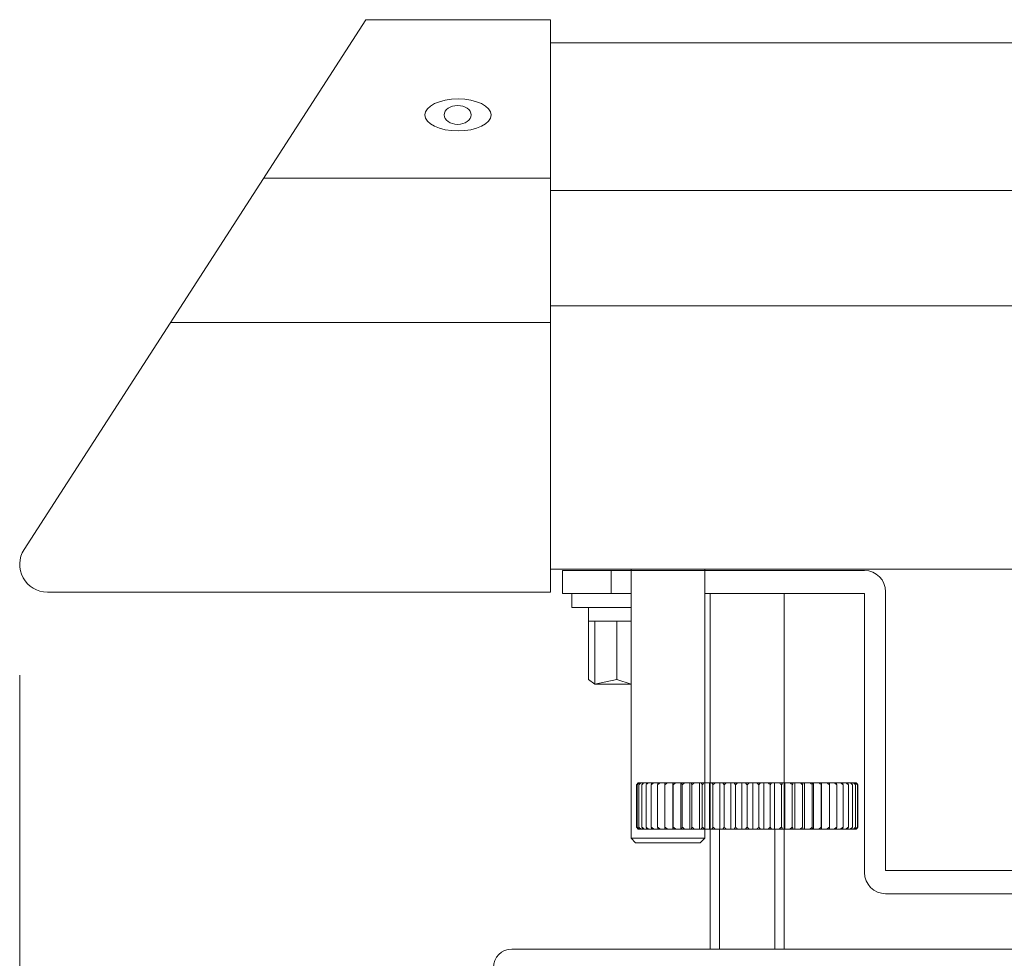
# Model space of a CAD drawing. Units: millimetres. Extents: x 48 to 806, y 539 to 1033.
# Drawn here: x 90 to 143, y 720 to 771 of the extents above; entities that cross this region are included whole.
import ezdxf
from ezdxf.lldxf.tags import DXFTag

# ---------------------------------------------------------------- set-up
doc = ezdxf.new("R2010")
doc.units = ezdxf.units.MM
for name, color, linetype, true_color in [('0SM', 7, 'Continuous', 0xffffff), ('DEFAULT', 7, 'Continuous', 0xffffff), ('OSM', 7, 'Continuous', 0xffffff), ('OSM-HIDDEN', 7, 'Continuous', 0xffffff), ('OSM-SCALE', 7, 'Continuous', 0xffffff)]:
    doc.layers.add(name, color=color, linetype=linetype, true_color=true_color)
tags = doc.linetypes.add('PHANTOM', pattern=[50.5, 18, -6.5, 6.5, -6.5, 6.5, -6.5]).pattern_tags.tags
tags[14:15] = [DXFTag(74, 4), DXFTag(75, 0), DXFTag(340, '0'), DXFTag(46, 0.0), DXFTag(50, 0.0), DXFTag(44, 0.0), DXFTag(45, 0.0)]
tags[12:13] = [DXFTag(74, 4), DXFTag(75, 0), DXFTag(340, '0'), DXFTag(46, 0.0), DXFTag(50, 0.0), DXFTag(44, 0.0), DXFTag(45, 0.0)]
tags[10:11] = [DXFTag(74, 4), DXFTag(75, 0), DXFTag(340, '0'), DXFTag(46, 0.0), DXFTag(50, 0.0), DXFTag(44, 0.0), DXFTag(45, 0.0)]
tags[8:9] = [DXFTag(74, 4), DXFTag(75, 0), DXFTag(340, '0'), DXFTag(46, 0.0), DXFTag(50, 0.0), DXFTag(44, 0.0), DXFTag(45, 0.0)]
tags[6:7] = [DXFTag(74, 4), DXFTag(75, 0), DXFTag(340, '0'), DXFTag(46, 0.0), DXFTag(50, 0.0), DXFTag(44, 0.0), DXFTag(45, 0.0)]
tags[4:5] = [DXFTag(74, 4), DXFTag(75, 0), DXFTag(340, '0'), DXFTag(46, 0.0), DXFTag(50, 0.0), DXFTag(44, 0.0), DXFTag(45, 0.0)]

# ---------------------------------------------------------------- blocks, each defined once
blk = doc.blocks.new('GDIMGGROUP2')
at = {"layer": 'DEFAULT', "color": 7, "linetype": 'Continuous', "lineweight": 18}
blk.add_line((89.532, 735.049), (89.532, 538.55), dxfattribs=at)
blk = doc.blocks.new('WX4240N_壁掛け')
at = {"layer": '0SM', "color": 7, "linetype": 'Continuous', "lineweight": 18}
for p, q in [((119.444, 739.472), (119.444, 738.722)), ((119.444, 739.472), (119.444, 738.722)), ((119.444, 738.722), (122.65, 738.722)), ((119.444, 738.722), (122.65, 738.722)), ((120.349, 738.722), (120.349, 737.972)), ((120.349, 738.722), (120.349, 737.972)), ((120.349, 737.972), (122.65, 737.972)), ((120.349, 737.972), (120.349, 734.822)), ((120.349, 737.972), (122.65, 737.972)), ((120.349, 737.972), (120.349, 734.822)), ((120.694, 737.972), (120.694, 734.572)), ((120.694, 737.972), (120.694, 734.572)), ((121.886, 737.972), (121.886, 734.822)), ((121.886, 737.972), (121.886, 734.822)), ((120.349, 734.822), (120.694, 734.572)), ((120.349, 734.822), (120.694, 734.572)), ((121.886, 734.822), (120.694, 734.572)), ((121.886, 734.822), (120.694, 734.572)), ((120.694, 734.572), (122.65, 734.572)), ((120.694, 734.572), (122.65, 734.572)), ((122.65, 734.572), (121.886, 734.822)), ((122.65, 734.572), (121.886, 734.822))]:
    blk.add_line(p, q, dxfattribs=at)
at = {"layer": 'DEFAULT', "color": 7, "linetype": 'Continuous', "lineweight": 18}
for p, q in [((123.044, 729.222), (122.944, 729.122)), ((123.044, 729.222), (122.944, 729.122)), ((123.044, 729.222), (123.045, 729.222)), ((123.044, 729.222), (123.045, 729.222)), ((123.067, 729.222), (123.045, 729.222)), ((123.067, 729.222), (123.045, 729.222)), ((123.154, 729.222), (123.088, 729.222)), ((123.154, 729.222), (123.088, 729.222)), ((123.304, 729.222), (123.194, 729.222)), ((123.304, 729.222), (123.194, 729.222)), ((123.516, 729.222), (123.364, 729.222)), ((123.516, 729.222), (123.364, 729.222)), ((123.787, 729.222), (123.595, 729.222)), ((123.787, 729.222), (123.595, 729.222)), ((124.114, 729.222), (123.884, 729.222)), ((124.114, 729.222), (123.884, 729.222)), ((124.495, 729.222), (124.229, 729.222)), ((124.495, 729.222), (124.229, 729.222)), ((124.914, 729.222), (124.626, 729.222)), ((124.914, 729.222), (124.626, 729.222)), ((124.924, 729.222), (124.914, 729.222)), ((124.914, 726.722), (124.914, 729.222)), ((124.924, 729.222), (124.914, 729.222)), ((124.914, 726.722), (124.914, 729.222)), ((125.357, 729.222), (125.07, 729.222)), ((125.357, 729.222), (125.07, 729.222)), ((125.398, 729.222), (125.357, 729.222)), ((125.357, 726.722), (125.357, 729.222)), ((125.398, 729.222), (125.357, 729.222)), ((125.357, 726.722), (125.357, 729.222)), ((125.84, 729.222), (125.556, 729.222)), ((125.84, 729.222), (125.556, 729.222)), ((125.91, 729.222), (125.84, 729.222)), ((125.84, 726.722), (125.84, 729.222)), ((125.91, 729.222), (125.84, 729.222)), ((125.84, 726.722), (125.84, 729.222)), ((126.357, 729.222), (126.079, 729.222)), ((126.357, 729.222), (126.079, 729.222)), ((126.456, 729.222), (126.357, 729.222)), ((126.357, 726.722), (126.357, 729.222)), ((126.456, 729.222), (126.357, 729.222)), ((126.357, 726.722), (126.357, 729.222)), ((126.902, 729.222), (126.634, 729.222)), ((126.902, 729.222), (126.634, 729.222)), ((127.029, 729.222), (126.902, 729.222)), ((126.902, 726.722), (126.902, 729.222)), ((127.029, 729.222), (126.902, 729.222)), ((126.902, 726.722), (126.902, 729.222)), ((127.469, 729.222), (127.214, 729.222)), ((127.469, 729.222), (127.214, 729.222)), ((127.622, 729.222), (127.469, 729.222)), ((127.469, 726.722), (127.469, 729.222)), ((127.622, 729.222), (127.469, 729.222)), ((127.469, 726.722), (127.469, 729.222)), ((128.053, 729.222), (127.813, 729.222)), ((128.053, 729.222), (127.813, 729.222)), ((128.231, 729.222), (128.053, 729.222)), ((128.053, 726.722), (128.053, 729.222)), ((128.231, 729.222), (128.053, 729.222)), ((128.053, 726.722), (128.053, 729.222)), ((128.646, 729.222), (128.425, 729.222)), ((128.646, 729.222), (128.425, 729.222)), ((128.847, 729.222), (128.646, 729.222)), ((128.646, 726.722), (128.646, 729.222)), ((128.847, 729.222), (128.646, 729.222)), ((128.646, 726.722), (128.646, 729.222)), ((129.243, 729.222), (129.042, 729.222)), ((129.243, 729.222), (129.042, 729.222)), ((129.464, 729.222), (129.243, 729.222)), ((129.243, 729.222), (129.243, 726.722)), ((129.464, 729.222), (129.243, 729.222)), ((129.243, 729.222), (129.243, 726.722)), ((129.836, 729.222), (129.658, 729.222)), ((129.836, 729.222), (129.658, 729.222)), ((130.075, 729.222), (129.836, 729.222)), ((129.836, 729.222), (129.836, 726.722)), ((130.075, 729.222), (129.836, 729.222)), ((129.836, 729.222), (129.836, 726.722)), ((130.42, 729.222), (130.266, 729.222)), ((130.42, 729.222), (130.266, 729.222)), ((130.674, 729.222), (130.42, 729.222)), ((130.42, 729.222), (130.42, 726.722)), ((130.674, 729.222), (130.42, 729.222)), ((130.42, 729.222), (130.42, 726.722)), ((130.987, 729.222), (130.86, 729.222)), ((130.987, 729.222), (130.86, 729.222)), ((131.255, 729.222), (130.987, 729.222)), ((130.987, 729.222), (130.987, 726.722)), ((131.255, 729.222), (130.987, 729.222)), ((130.987, 729.222), (130.987, 726.722)), ((131.532, 729.222), (131.433, 729.222)), ((131.532, 729.222), (131.433, 729.222)), ((131.809, 729.222), (131.532, 729.222)), ((131.532, 729.222), (131.532, 726.722)), ((131.809, 729.222), (131.532, 729.222)), ((131.532, 729.222), (131.532, 726.722)), ((132.049, 729.222), (131.979, 729.222)), ((132.049, 729.222), (131.979, 729.222)), ((132.333, 729.222), (132.049, 729.222)), ((132.049, 729.222), (132.049, 726.722)), ((132.333, 729.222), (132.049, 729.222)), ((132.049, 729.222), (132.049, 726.722)), ((132.532, 729.222), (132.491, 729.222)), ((132.532, 729.222), (132.491, 729.222)), ((132.819, 729.222), (132.532, 729.222)), ((132.532, 729.222), (132.532, 726.722)), ((132.819, 729.222), (132.532, 729.222)), ((132.532, 729.222), (132.532, 726.722)), ((132.975, 729.222), (132.964, 729.222)), ((132.975, 729.222), (132.964, 729.222)), ((133.263, 729.222), (132.975, 729.222)), ((132.975, 729.222), (132.975, 726.722)), ((133.263, 729.222), (132.975, 729.222)), ((132.975, 729.222), (132.975, 726.722)), ((133.66, 729.222), (133.395, 729.222)), ((133.66, 729.222), (133.395, 729.222)), ((134.004, 729.222), (133.776, 729.222)), ((134.004, 729.222), (133.776, 729.222)), ((134.294, 729.222), (134.104, 729.222)), ((134.294, 729.222), (134.104, 729.222)), ((134.525, 729.222), (134.375, 729.222)), ((134.525, 729.222), (134.375, 729.222)), ((134.694, 729.222), (134.587, 729.222)), ((134.694, 729.222), (134.587, 729.222)), ((134.801, 729.222), (134.737, 729.222)), ((134.801, 729.222), (134.737, 729.222)), ((134.844, 729.222), (134.823, 729.222)), ((134.844, 729.222), (134.823, 729.222)), ((134.944, 729.122), (134.844, 729.222)), ((134.844, 729.222), (134.844, 729.222)), ((134.944, 729.122), (134.844, 729.222)), ((134.844, 729.222), (134.844, 729.222)), ((122.944, 726.822), (122.944, 729.122)), ((122.944, 726.822), (122.944, 729.122)), ((122.977, 726.822), (122.977, 729.122)), ((122.977, 726.822), (122.977, 729.122)), ((123.076, 726.822), (123.076, 729.122)), ((123.076, 726.822), (123.076, 729.122)), ((123.238, 726.822), (123.238, 729.122)), ((123.238, 726.822), (123.238, 729.122)), ((123.463, 726.822), (123.463, 729.122)), ((123.463, 726.822), (123.463, 729.122)), ((123.748, 726.822), (123.748, 729.122)), ((123.748, 726.822), (123.748, 729.122)), ((124.09, 726.822), (124.09, 729.122)), ((124.09, 726.822), (124.09, 729.122)), ((124.486, 726.822), (124.486, 729.122)), ((124.486, 726.822), (124.486, 729.122)), ((124.93, 726.822), (124.93, 729.122)), ((124.93, 726.822), (124.93, 729.122)), ((125.418, 726.822), (125.418, 729.122)), ((125.418, 726.822), (125.418, 729.122)), ((125.944, 726.822), (125.944, 729.122)), ((125.944, 726.822), (125.944, 729.122)), ((126.504, 726.822), (126.504, 729.122)), ((126.504, 726.822), (126.504, 729.122)), ((127.09, 726.822), (127.09, 729.122)), ((127.09, 726.822), (127.09, 729.122)), ((127.697, 726.822), (127.697, 729.122)), ((127.697, 726.822), (127.697, 729.122)), ((128.317, 726.822), (128.317, 729.122)), ((128.317, 726.822), (128.317, 729.122)), ((128.944, 729.122), (128.944, 726.822)), ((128.944, 729.122), (128.944, 726.822)), ((129.572, 729.122), (129.572, 726.822)), ((129.572, 729.122), (129.572, 726.822)), ((130.192, 729.122), (130.192, 726.822)), ((130.192, 729.122), (130.192, 726.822)), ((130.799, 729.122), (130.799, 726.822)), ((130.799, 729.122), (130.799, 726.822)), ((131.385, 729.122), (131.385, 726.822)), ((131.385, 729.122), (131.385, 726.822)), ((131.944, 729.122), (131.944, 726.822)), ((131.944, 729.122), (131.944, 726.822)), ((132.471, 729.122), (132.471, 726.822)), ((132.471, 729.122), (132.471, 726.822)), ((132.959, 729.122), (132.959, 726.822)), ((132.959, 729.122), (132.959, 726.822)), ((133.403, 729.122), (133.403, 726.822)), ((133.403, 729.122), (133.403, 726.822)), ((133.799, 729.122), (133.799, 726.822)), ((133.799, 729.122), (133.799, 726.822)), ((134.141, 729.122), (134.141, 726.822)), ((134.141, 729.122), (134.141, 726.822)), ((134.426, 729.122), (134.426, 726.822)), ((134.426, 729.122), (134.426, 726.822)), ((134.651, 729.122), (134.651, 726.822)), ((134.651, 729.122), (134.651, 726.822)), ((134.813, 729.122), (134.813, 726.822)), ((134.813, 729.122), (134.813, 726.822)), ((134.912, 729.122), (134.912, 726.822)), ((134.912, 729.122), (134.912, 726.822)), ((134.944, 729.122), (134.944, 726.822)), ((134.944, 729.122), (134.944, 726.822)), ((122.944, 726.822), (123.044, 726.722)), ((122.944, 726.822), (123.044, 726.722)), ((123.045, 726.722), (123.044, 726.722)), ((123.045, 726.722), (123.044, 726.722)), ((123.045, 726.722), (123.066, 726.722)), ((123.045, 726.722), (123.066, 726.722)), ((123.088, 726.722), (123.152, 726.722)), ((123.088, 726.722), (123.152, 726.722)), ((123.194, 726.722), (123.302, 726.722)), ((123.194, 726.722), (123.302, 726.722)), ((123.364, 726.722), (123.514, 726.722)), ((123.364, 726.722), (123.514, 726.722)), ((123.595, 726.722), (123.785, 726.722)), ((123.595, 726.722), (123.785, 726.722)), ((123.884, 726.722), (124.113, 726.722)), ((123.884, 726.722), (124.113, 726.722)), ((124.229, 726.722), (124.493, 726.722)), ((124.229, 726.722), (124.493, 726.722)), ((124.626, 726.722), (124.914, 726.722)), ((124.626, 726.722), (124.914, 726.722)), ((124.914, 726.722), (124.924, 726.722)), ((124.914, 726.722), (124.924, 726.722)), ((125.07, 726.722), (125.357, 726.722)), ((125.07, 726.722), (125.357, 726.722)), ((125.357, 726.722), (125.398, 726.722)), ((125.357, 726.722), (125.398, 726.722)), ((125.556, 726.722), (125.84, 726.722)), ((125.556, 726.722), (125.84, 726.722)), ((125.84, 726.722), (125.91, 726.722)), ((125.84, 726.722), (125.91, 726.722)), ((126.079, 726.722), (126.357, 726.722)), ((126.079, 726.722), (126.357, 726.722)), ((126.357, 726.722), (126.456, 726.722)), ((126.357, 726.722), (126.456, 726.722)), ((126.634, 726.722), (126.902, 726.722)), ((126.634, 726.722), (126.902, 726.722)), ((126.902, 726.722), (127.029, 726.722)), ((126.902, 726.722), (127.029, 726.722)), ((127.214, 726.722), (127.469, 726.722)), ((127.214, 726.722), (127.469, 726.722)), ((127.444, 726.722), (127.444, 720.222)), ((127.444, 726.722), (127.444, 720.222)), ((127.469, 726.722), (127.622, 726.722)), ((127.469, 726.722), (127.622, 726.722)), ((127.813, 726.722), (128.053, 726.722)), ((127.813, 726.722), (128.053, 726.722)), ((128.053, 726.722), (128.231, 726.722)), ((128.053, 726.722), (128.231, 726.722)), ((128.425, 726.722), (128.646, 726.722)), ((128.425, 726.722), (128.646, 726.722)), ((128.646, 726.722), (128.847, 726.722)), ((128.646, 726.722), (128.847, 726.722)), ((129.042, 726.722), (129.243, 726.722)), ((129.042, 726.722), (129.243, 726.722)), ((129.243, 726.722), (129.464, 726.722)), ((129.243, 726.722), (129.464, 726.722)), ((129.658, 726.722), (129.836, 726.722)), ((129.658, 726.722), (129.836, 726.722)), ((129.836, 726.722), (130.075, 726.722)), ((129.836, 726.722), (130.075, 726.722)), ((130.266, 726.722), (130.42, 726.722)), ((130.266, 726.722), (130.42, 726.722)), ((130.42, 726.722), (130.674, 726.722)), ((130.42, 726.722), (130.674, 726.722)), ((130.444, 720.222), (130.444, 726.722)), ((130.444, 720.222), (130.444, 726.722)), ((130.86, 726.722), (130.987, 726.722)), ((130.86, 726.722), (130.987, 726.722)), ((130.987, 726.722), (131.255, 726.722)), ((130.987, 726.722), (131.255, 726.722)), ((131.433, 726.722), (131.532, 726.722)), ((131.433, 726.722), (131.532, 726.722)), ((131.532, 726.722), (131.809, 726.722)), ((131.532, 726.722), (131.809, 726.722)), ((131.979, 726.722), (132.049, 726.722)), ((131.979, 726.722), (132.049, 726.722)), ((132.049, 726.722), (132.333, 726.722)), ((132.049, 726.722), (132.333, 726.722)), ((132.491, 726.722), (132.532, 726.722)), ((132.491, 726.722), (132.532, 726.722)), ((132.532, 726.722), (132.819, 726.722)), ((132.532, 726.722), (132.819, 726.722)), ((132.964, 726.722), (132.975, 726.722)), ((132.964, 726.722), (132.975, 726.722)), ((132.975, 726.722), (133.263, 726.722)), ((132.975, 726.722), (133.263, 726.722)), ((133.394, 726.722), (133.66, 726.722)), ((133.394, 726.722), (133.66, 726.722)), ((133.774, 726.722), (134.004, 726.722)), ((133.774, 726.722), (134.004, 726.722)), ((134.102, 726.722), (134.294, 726.722)), ((134.102, 726.722), (134.294, 726.722)), ((134.373, 726.722), (134.525, 726.722)), ((134.373, 726.722), (134.525, 726.722)), ((134.585, 726.722), (134.694, 726.722)), ((134.585, 726.722), (134.694, 726.722)), ((134.735, 726.722), (134.801, 726.722)), ((134.735, 726.722), (134.801, 726.722)), ((134.822, 726.722), (134.844, 726.722)), ((134.822, 726.722), (134.844, 726.722)), ((134.844, 726.722), (134.944, 726.822)), ((134.844, 726.722), (134.944, 726.822)), ((134.844, 726.722), (134.844, 726.722)), ((134.844, 726.722), (134.844, 726.722))]:
    blk.add_line(p, q, dxfattribs=at)
for points in [[(123.045, 729.222), (123.012, 729.189), (122.978, 729.156), (122.944, 729.122)], [(123.045, 729.222), (123.012, 729.189), (122.978, 729.156), (122.944, 729.122)], [(122.977, 729.122), (123.007, 729.156), (123.037, 729.189), (123.067, 729.222)], [(123.088, 729.222), (123.051, 729.189), (123.014, 729.156), (122.977, 729.122)], [(122.977, 729.122), (123.007, 729.156), (123.037, 729.189), (123.067, 729.222)], [(123.088, 729.222), (123.051, 729.189), (123.014, 729.156), (122.977, 729.122)], [(123.076, 729.122), (123.102, 729.156), (123.128, 729.189), (123.154, 729.222)], [(123.194, 729.222), (123.155, 729.189), (123.115, 729.156), (123.076, 729.122)], [(123.076, 729.122), (123.102, 729.156), (123.128, 729.189), (123.154, 729.222)], [(123.194, 729.222), (123.155, 729.189), (123.115, 729.156), (123.076, 729.122)], [(123.238, 729.122), (123.26, 729.156), (123.282, 729.189), (123.304, 729.222)], [(123.364, 729.222), (123.322, 729.189), (123.28, 729.156), (123.238, 729.122)], [(123.238, 729.122), (123.26, 729.156), (123.282, 729.189), (123.304, 729.222)], [(123.364, 729.222), (123.322, 729.189), (123.28, 729.156), (123.238, 729.122)], [(123.595, 729.222), (123.551, 729.189), (123.507, 729.156), (123.463, 729.122)], [(123.463, 729.122), (123.481, 729.156), (123.498, 729.189), (123.516, 729.222)], [(123.595, 729.222), (123.551, 729.189), (123.507, 729.156), (123.463, 729.122)], [(123.463, 729.122), (123.481, 729.156), (123.498, 729.189), (123.516, 729.222)], [(123.516, 729.222), (123.528, 729.222), (123.554, 729.222), (123.581, 729.222), (123.595, 729.222)], [(123.516, 729.222), (123.528, 729.222), (123.554, 729.222), (123.581, 729.222), (123.595, 729.222)], [(123.748, 729.122), (123.761, 729.156), (123.774, 729.189), (123.787, 729.222)], [(123.884, 729.222), (123.839, 729.189), (123.794, 729.156), (123.748, 729.122)], [(123.748, 729.122), (123.761, 729.156), (123.774, 729.189), (123.787, 729.222)], [(123.884, 729.222), (123.839, 729.189), (123.794, 729.156), (123.748, 729.122)], [(123.787, 729.222), (123.803, 729.222), (123.835, 729.222), (123.868, 729.222), (123.884, 729.222)], [(123.787, 729.222), (123.803, 729.222), (123.835, 729.222), (123.868, 729.222), (123.884, 729.222)], [(124.09, 729.122), (124.098, 729.156), (124.106, 729.189), (124.114, 729.222)], [(124.229, 729.222), (124.183, 729.189), (124.137, 729.156), (124.09, 729.122)], [(124.09, 729.122), (124.098, 729.156), (124.106, 729.189), (124.114, 729.222)], [(124.229, 729.222), (124.183, 729.189), (124.137, 729.156), (124.09, 729.122)], [(124.114, 729.222), (124.133, 729.222), (124.171, 729.222), (124.21, 729.222), (124.229, 729.222)], [(124.114, 729.222), (124.133, 729.222), (124.171, 729.222), (124.21, 729.222), (124.229, 729.222)], [(124.486, 729.122), (124.489, 729.156), (124.492, 729.189), (124.495, 729.222)], [(124.626, 729.222), (124.579, 729.189), (124.532, 729.156), (124.486, 729.122)], [(124.486, 729.122), (124.489, 729.156), (124.492, 729.189), (124.495, 729.222)], [(124.626, 729.222), (124.579, 729.189), (124.532, 729.156), (124.486, 729.122)], [(124.495, 729.222), (124.517, 729.222), (124.56, 729.222), (124.604, 729.222), (124.626, 729.222)], [(124.495, 729.222), (124.517, 729.222), (124.56, 729.222), (124.604, 729.222), (124.626, 729.222)], [(124.924, 729.222), (124.948, 729.222), (124.996, 729.222), (125.045, 729.222), (125.07, 729.222)], [(124.93, 729.122), (124.928, 729.156), (124.926, 729.189), (124.924, 729.222)], [(124.924, 729.222), (124.948, 729.222), (124.996, 729.222), (125.045, 729.222), (125.07, 729.222)], [(124.93, 729.122), (124.928, 729.156), (124.926, 729.189), (124.924, 729.222)], [(125.07, 729.222), (125.023, 729.189), (124.976, 729.156), (124.93, 729.122)], [(125.07, 729.222), (125.023, 729.189), (124.976, 729.156), (124.93, 729.122)], [(125.398, 729.222), (125.424, 729.222), (125.476, 729.222), (125.529, 729.222), (125.556, 729.222)], [(125.418, 729.122), (125.411, 729.156), (125.405, 729.189), (125.398, 729.222)], [(125.398, 729.222), (125.424, 729.222), (125.476, 729.222), (125.529, 729.222), (125.556, 729.222)], [(125.418, 729.122), (125.411, 729.156), (125.405, 729.189), (125.398, 729.222)], [(125.556, 729.222), (125.51, 729.189), (125.464, 729.156), (125.418, 729.122)], [(125.556, 729.222), (125.51, 729.189), (125.464, 729.156), (125.418, 729.122)], [(125.91, 729.222), (125.938, 729.222), (125.994, 729.222), (126.051, 729.222), (126.079, 729.222)], [(125.944, 729.122), (125.933, 729.156), (125.922, 729.189), (125.91, 729.222)], [(125.91, 729.222), (125.938, 729.222), (125.994, 729.222), (126.051, 729.222), (126.079, 729.222)], [(125.944, 729.122), (125.933, 729.156), (125.922, 729.189), (125.91, 729.222)], [(126.079, 729.222), (126.034, 729.189), (125.989, 729.156), (125.944, 729.122)], [(126.079, 729.222), (126.034, 729.189), (125.989, 729.156), (125.944, 729.122)], [(126.456, 729.222), (126.485, 729.222), (126.545, 729.222), (126.604, 729.222), (126.634, 729.222)], [(126.504, 729.122), (126.488, 729.156), (126.472, 729.189), (126.456, 729.222)], [(126.456, 729.222), (126.485, 729.222), (126.545, 729.222), (126.604, 729.222), (126.634, 729.222)], [(126.504, 729.122), (126.488, 729.156), (126.472, 729.189), (126.456, 729.222)], [(126.634, 729.222), (126.591, 729.189), (126.547, 729.156), (126.504, 729.122)], [(126.634, 729.222), (126.591, 729.189), (126.547, 729.156), (126.504, 729.122)], [(127.029, 729.222), (127.059, 729.222), (127.121, 729.222), (127.183, 729.222), (127.214, 729.222)], [(127.09, 729.122), (127.07, 729.156), (127.049, 729.189), (127.029, 729.222)], [(127.029, 729.222), (127.059, 729.222), (127.121, 729.222), (127.183, 729.222), (127.214, 729.222)], [(127.09, 729.122), (127.07, 729.156), (127.049, 729.189), (127.029, 729.222)], [(127.214, 729.222), (127.173, 729.189), (127.132, 729.156), (127.09, 729.122)], [(127.214, 729.222), (127.173, 729.189), (127.132, 729.156), (127.09, 729.122)], [(127.622, 729.222), (127.654, 729.222), (127.718, 729.222), (127.782, 729.222), (127.813, 729.222)], [(127.697, 729.122), (127.672, 729.156), (127.647, 729.189), (127.622, 729.222)], [(127.622, 729.222), (127.654, 729.222), (127.718, 729.222), (127.782, 729.222), (127.813, 729.222)], [(127.697, 729.122), (127.672, 729.156), (127.647, 729.189), (127.622, 729.222)], [(127.813, 729.222), (127.775, 729.189), (127.736, 729.156), (127.697, 729.122)], [(127.813, 729.222), (127.775, 729.189), (127.736, 729.156), (127.697, 729.122)], [(128.231, 729.222), (128.263, 729.222), (128.328, 729.222), (128.393, 729.222), (128.425, 729.222)], [(128.317, 729.122), (128.288, 729.156), (128.26, 729.189), (128.231, 729.222)], [(128.231, 729.222), (128.263, 729.222), (128.328, 729.222), (128.393, 729.222), (128.425, 729.222)], [(128.317, 729.122), (128.288, 729.156), (128.26, 729.189), (128.231, 729.222)], [(128.425, 729.222), (128.389, 729.189), (128.353, 729.156), (128.317, 729.122)], [(128.425, 729.222), (128.389, 729.189), (128.353, 729.156), (128.317, 729.122)], [(128.944, 729.122), (128.912, 729.156), (128.879, 729.189), (128.847, 729.222)], [(128.847, 729.222), (128.879, 729.222), (128.944, 729.222), (129.01, 729.222), (129.042, 729.222)], [(128.944, 729.122), (128.912, 729.156), (128.879, 729.189), (128.847, 729.222)], [(128.847, 729.222), (128.879, 729.222), (128.944, 729.222), (129.01, 729.222), (129.042, 729.222)], [(129.042, 729.222), (129.009, 729.189), (128.977, 729.156), (128.944, 729.122)], [(129.042, 729.222), (129.009, 729.189), (128.977, 729.156), (128.944, 729.122)], [(129.572, 729.122), (129.536, 729.156), (129.5, 729.189), (129.464, 729.222)], [(129.464, 729.222), (129.496, 729.222), (129.561, 729.222), (129.626, 729.222), (129.658, 729.222)], [(129.572, 729.122), (129.536, 729.156), (129.5, 729.189), (129.464, 729.222)], [(129.464, 729.222), (129.496, 729.222), (129.561, 729.222), (129.626, 729.222), (129.658, 729.222)], [(129.658, 729.222), (129.629, 729.189), (129.6, 729.156), (129.572, 729.122)], [(129.658, 729.222), (129.629, 729.189), (129.6, 729.156), (129.572, 729.122)], [(130.192, 729.122), (130.153, 729.156), (130.114, 729.189), (130.075, 729.222)], [(130.075, 729.222), (130.107, 729.222), (130.171, 729.222), (130.235, 729.222), (130.266, 729.222)], [(130.192, 729.122), (130.153, 729.156), (130.114, 729.189), (130.075, 729.222)], [(130.075, 729.222), (130.107, 729.222), (130.171, 729.222), (130.235, 729.222), (130.266, 729.222)], [(130.266, 729.222), (130.242, 729.189), (130.217, 729.156), (130.192, 729.122)], [(130.266, 729.222), (130.242, 729.189), (130.217, 729.156), (130.192, 729.122)], [(130.799, 729.122), (130.757, 729.156), (130.716, 729.189), (130.674, 729.222)], [(130.674, 729.222), (130.706, 729.222), (130.768, 729.222), (130.829, 729.222), (130.86, 729.222)], [(130.799, 729.122), (130.757, 729.156), (130.716, 729.189), (130.674, 729.222)], [(130.674, 729.222), (130.706, 729.222), (130.768, 729.222), (130.829, 729.222), (130.86, 729.222)], [(130.86, 729.222), (130.84, 729.189), (130.819, 729.156), (130.799, 729.122)], [(130.86, 729.222), (130.84, 729.189), (130.819, 729.156), (130.799, 729.122)], [(131.385, 729.122), (131.342, 729.156), (131.298, 729.189), (131.255, 729.222)], [(131.255, 729.222), (131.285, 729.222), (131.344, 729.222), (131.404, 729.222), (131.433, 729.222)], [(131.385, 729.122), (131.342, 729.156), (131.298, 729.189), (131.255, 729.222)], [(131.255, 729.222), (131.285, 729.222), (131.344, 729.222), (131.404, 729.222), (131.433, 729.222)], [(131.433, 729.222), (131.417, 729.189), (131.401, 729.156), (131.385, 729.122)], [(131.433, 729.222), (131.417, 729.189), (131.401, 729.156), (131.385, 729.122)], [(131.944, 729.122), (131.9, 729.156), (131.855, 729.189), (131.809, 729.222)], [(131.809, 729.222), (131.838, 729.222), (131.895, 729.222), (131.951, 729.222), (131.979, 729.222)], [(131.944, 729.122), (131.9, 729.156), (131.855, 729.189), (131.809, 729.222)], [(131.809, 729.222), (131.838, 729.222), (131.895, 729.222), (131.951, 729.222), (131.979, 729.222)], [(131.979, 729.222), (131.967, 729.189), (131.956, 729.156), (131.944, 729.122)], [(131.979, 729.222), (131.967, 729.189), (131.956, 729.156), (131.944, 729.122)], [(132.471, 729.122), (132.425, 729.156), (132.379, 729.189), (132.333, 729.222)], [(132.333, 729.222), (132.359, 729.222), (132.413, 729.222), (132.465, 729.222), (132.491, 729.222)], [(132.471, 729.122), (132.425, 729.156), (132.379, 729.189), (132.333, 729.222)], [(132.333, 729.222), (132.359, 729.222), (132.413, 729.222), (132.465, 729.222), (132.491, 729.222)], [(132.491, 729.222), (132.484, 729.189), (132.478, 729.156), (132.471, 729.122)], [(132.491, 729.222), (132.484, 729.189), (132.478, 729.156), (132.471, 729.122)], [(132.819, 729.222), (132.844, 729.222), (132.893, 729.222), (132.94, 729.222), (132.964, 729.222)], [(132.959, 729.122), (132.913, 729.156), (132.866, 729.189), (132.819, 729.222)], [(132.819, 729.222), (132.844, 729.222), (132.893, 729.222), (132.94, 729.222), (132.964, 729.222)], [(132.959, 729.122), (132.913, 729.156), (132.866, 729.189), (132.819, 729.222)], [(132.964, 729.222), (132.963, 729.189), (132.961, 729.156), (132.959, 729.122)], [(132.964, 729.222), (132.963, 729.189), (132.961, 729.156), (132.959, 729.122)], [(133.263, 729.222), (133.285, 729.222), (133.329, 729.222), (133.372, 729.222), (133.394, 729.222)], [(133.403, 729.122), (133.357, 729.156), (133.31, 729.189), (133.263, 729.222)], [(133.263, 729.222), (133.285, 729.222), (133.329, 729.222), (133.372, 729.222), (133.394, 729.222)], [(133.403, 729.122), (133.357, 729.156), (133.31, 729.189), (133.263, 729.222)], [(133.394, 729.222), (133.397, 729.189), (133.4, 729.156), (133.403, 729.122)], [(133.394, 729.222), (133.397, 729.189), (133.4, 729.156), (133.403, 729.122)], [(133.66, 729.222), (133.679, 729.222), (133.718, 729.222), (133.756, 729.222), (133.774, 729.222)], [(133.799, 729.122), (133.752, 729.156), (133.706, 729.189), (133.66, 729.222)], [(133.66, 729.222), (133.679, 729.222), (133.718, 729.222), (133.756, 729.222), (133.774, 729.222)], [(133.799, 729.122), (133.752, 729.156), (133.706, 729.189), (133.66, 729.222)], [(133.774, 729.222), (133.782, 729.189), (133.791, 729.156), (133.799, 729.122)], [(133.774, 729.222), (133.782, 729.189), (133.791, 729.156), (133.799, 729.122)], [(134.141, 729.122), (134.095, 729.156), (134.05, 729.189), (134.004, 729.222)], [(134.004, 729.222), (134.021, 729.222), (134.054, 729.222), (134.086, 729.222), (134.102, 729.222)], [(134.141, 729.122), (134.095, 729.156), (134.05, 729.189), (134.004, 729.222)], [(134.004, 729.222), (134.021, 729.222), (134.054, 729.222), (134.086, 729.222), (134.102, 729.222)], [(134.102, 729.222), (134.115, 729.189), (134.128, 729.156), (134.141, 729.122)], [(134.102, 729.222), (134.115, 729.189), (134.128, 729.156), (134.141, 729.122)], [(134.426, 729.122), (134.382, 729.156), (134.338, 729.189), (134.294, 729.222)], [(134.294, 729.222), (134.307, 729.222), (134.335, 729.222), (134.36, 729.222), (134.373, 729.222)], [(134.426, 729.122), (134.382, 729.156), (134.338, 729.189), (134.294, 729.222)], [(134.294, 729.222), (134.307, 729.222), (134.335, 729.222), (134.36, 729.222), (134.373, 729.222)], [(134.373, 729.222), (134.391, 729.189), (134.408, 729.156), (134.426, 729.122)], [(134.373, 729.222), (134.391, 729.189), (134.408, 729.156), (134.426, 729.122)], [(134.651, 729.122), (134.609, 729.156), (134.567, 729.189), (134.525, 729.222)], [(134.651, 729.122), (134.609, 729.156), (134.567, 729.189), (134.525, 729.222)], [(134.585, 729.222), (134.607, 729.189), (134.629, 729.156), (134.651, 729.122)], [(134.585, 729.222), (134.607, 729.189), (134.629, 729.156), (134.651, 729.122)], [(134.813, 729.122), (134.774, 729.156), (134.734, 729.189), (134.694, 729.222)], [(134.813, 729.122), (134.774, 729.156), (134.734, 729.189), (134.694, 729.222)], [(134.735, 729.222), (134.761, 729.189), (134.787, 729.156), (134.813, 729.122)], [(134.735, 729.222), (134.761, 729.189), (134.787, 729.156), (134.813, 729.122)], [(134.912, 729.122), (134.875, 729.156), (134.838, 729.189), (134.801, 729.222)], [(134.912, 729.122), (134.875, 729.156), (134.838, 729.189), (134.801, 729.222)], [(134.822, 729.222), (134.852, 729.189), (134.882, 729.156), (134.912, 729.122)], [(134.822, 729.222), (134.852, 729.189), (134.882, 729.156), (134.912, 729.122)], [(134.944, 729.122), (134.911, 729.156), (134.877, 729.189), (134.844, 729.222)], [(134.944, 729.122), (134.911, 729.156), (134.877, 729.189), (134.844, 729.222)], [(122.944, 726.822), (122.978, 726.789), (123.012, 726.756), (123.045, 726.722)], [(122.944, 726.822), (122.978, 726.789), (123.012, 726.756), (123.045, 726.722)], [(123.067, 726.722), (123.037, 726.756), (123.007, 726.789), (122.977, 726.822)], [(122.977, 726.822), (123.014, 726.789), (123.051, 726.756), (123.088, 726.722)], [(123.067, 726.722), (123.037, 726.756), (123.007, 726.789), (122.977, 726.822)], [(122.977, 726.822), (123.014, 726.789), (123.051, 726.756), (123.088, 726.722)], [(123.154, 726.722), (123.128, 726.756), (123.102, 726.789), (123.076, 726.822)], [(123.076, 726.822), (123.115, 726.789), (123.155, 726.756), (123.194, 726.722)], [(123.154, 726.722), (123.128, 726.756), (123.102, 726.789), (123.076, 726.822)], [(123.076, 726.822), (123.115, 726.789), (123.155, 726.756), (123.194, 726.722)], [(123.304, 726.722), (123.282, 726.756), (123.26, 726.789), (123.238, 726.822)], [(123.238, 726.822), (123.28, 726.789), (123.322, 726.756), (123.364, 726.722)], [(123.304, 726.722), (123.282, 726.756), (123.26, 726.789), (123.238, 726.822)], [(123.238, 726.822), (123.28, 726.789), (123.322, 726.756), (123.364, 726.722)], [(123.463, 726.822), (123.507, 726.789), (123.551, 726.756), (123.595, 726.722)], [(123.516, 726.722), (123.498, 726.756), (123.481, 726.789), (123.463, 726.822)], [(123.463, 726.822), (123.507, 726.789), (123.551, 726.756), (123.595, 726.722)], [(123.516, 726.722), (123.498, 726.756), (123.481, 726.789), (123.463, 726.822)], [(123.595, 726.722), (123.581, 726.722), (123.554, 726.722), (123.528, 726.722), (123.516, 726.722)], [(123.595, 726.722), (123.581, 726.722), (123.554, 726.722), (123.528, 726.722), (123.516, 726.722)], [(123.787, 726.722), (123.774, 726.756), (123.761, 726.789), (123.748, 726.822)], [(123.748, 726.822), (123.794, 726.789), (123.839, 726.756), (123.884, 726.722)], [(123.787, 726.722), (123.774, 726.756), (123.761, 726.789), (123.748, 726.822)], [(123.748, 726.822), (123.794, 726.789), (123.839, 726.756), (123.884, 726.722)], [(123.884, 726.722), (123.868, 726.722), (123.835, 726.722), (123.803, 726.722), (123.787, 726.722)], [(123.884, 726.722), (123.868, 726.722), (123.835, 726.722), (123.803, 726.722), (123.787, 726.722)], [(124.114, 726.722), (124.106, 726.756), (124.098, 726.789), (124.09, 726.822)], [(124.09, 726.822), (124.137, 726.789), (124.183, 726.756), (124.229, 726.722)], [(124.114, 726.722), (124.106, 726.756), (124.098, 726.789), (124.09, 726.822)], [(124.09, 726.822), (124.137, 726.789), (124.183, 726.756), (124.229, 726.722)], [(124.229, 726.722), (124.21, 726.722), (124.171, 726.722), (124.133, 726.722), (124.114, 726.722)], [(124.229, 726.722), (124.21, 726.722), (124.171, 726.722), (124.133, 726.722), (124.114, 726.722)], [(124.495, 726.722), (124.492, 726.756), (124.489, 726.789), (124.486, 726.822)], [(124.486, 726.822), (124.532, 726.789), (124.579, 726.756), (124.626, 726.722)], [(124.495, 726.722), (124.492, 726.756), (124.489, 726.789), (124.486, 726.822)], [(124.486, 726.822), (124.532, 726.789), (124.579, 726.756), (124.626, 726.722)], [(124.626, 726.722), (124.604, 726.722), (124.56, 726.722), (124.517, 726.722), (124.495, 726.722)], [(124.626, 726.722), (124.604, 726.722), (124.56, 726.722), (124.517, 726.722), (124.495, 726.722)], [(124.924, 726.722), (124.926, 726.756), (124.928, 726.789), (124.93, 726.822)], [(124.924, 726.722), (124.926, 726.756), (124.928, 726.789), (124.93, 726.822)], [(125.07, 726.722), (125.045, 726.722), (124.996, 726.722), (124.948, 726.722), (124.924, 726.722)], [(125.07, 726.722), (125.045, 726.722), (124.996, 726.722), (124.948, 726.722), (124.924, 726.722)], [(124.93, 726.822), (124.976, 726.789), (125.023, 726.756), (125.07, 726.722)], [(124.93, 726.822), (124.976, 726.789), (125.023, 726.756), (125.07, 726.722)], [(125.398, 726.722), (125.405, 726.756), (125.411, 726.789), (125.418, 726.822)], [(125.398, 726.722), (125.405, 726.756), (125.411, 726.789), (125.418, 726.822)], [(125.556, 726.722), (125.529, 726.722), (125.476, 726.722), (125.424, 726.722), (125.398, 726.722)], [(125.556, 726.722), (125.529, 726.722), (125.476, 726.722), (125.424, 726.722), (125.398, 726.722)], [(125.418, 726.822), (125.464, 726.789), (125.51, 726.756), (125.556, 726.722)], [(125.418, 726.822), (125.464, 726.789), (125.51, 726.756), (125.556, 726.722)], [(125.91, 726.722), (125.922, 726.756), (125.933, 726.789), (125.944, 726.822)], [(125.91, 726.722), (125.922, 726.756), (125.933, 726.789), (125.944, 726.822)], [(126.079, 726.722), (126.051, 726.722), (125.994, 726.722), (125.938, 726.722), (125.91, 726.722)], [(126.079, 726.722), (126.051, 726.722), (125.994, 726.722), (125.938, 726.722), (125.91, 726.722)], [(125.944, 726.822), (125.989, 726.789), (126.034, 726.756), (126.079, 726.722)], [(125.944, 726.822), (125.989, 726.789), (126.034, 726.756), (126.079, 726.722)], [(126.456, 726.722), (126.472, 726.756), (126.488, 726.789), (126.504, 726.822)], [(126.456, 726.722), (126.472, 726.756), (126.488, 726.789), (126.504, 726.822)], [(126.634, 726.722), (126.604, 726.722), (126.545, 726.722), (126.485, 726.722), (126.456, 726.722)], [(126.634, 726.722), (126.604, 726.722), (126.545, 726.722), (126.485, 726.722), (126.456, 726.722)], [(126.504, 726.822), (126.547, 726.789), (126.591, 726.756), (126.634, 726.722)], [(126.504, 726.822), (126.547, 726.789), (126.591, 726.756), (126.634, 726.722)], [(127.029, 726.722), (127.049, 726.756), (127.07, 726.789), (127.09, 726.822)], [(127.029, 726.722), (127.049, 726.756), (127.07, 726.789), (127.09, 726.822)], [(127.214, 726.722), (127.183, 726.722), (127.121, 726.722), (127.059, 726.722), (127.029, 726.722)], [(127.214, 726.722), (127.183, 726.722), (127.121, 726.722), (127.059, 726.722), (127.029, 726.722)], [(127.09, 726.822), (127.132, 726.789), (127.173, 726.756), (127.214, 726.722)], [(127.09, 726.822), (127.132, 726.789), (127.173, 726.756), (127.214, 726.722)], [(127.622, 726.722), (127.647, 726.756), (127.672, 726.789), (127.697, 726.822)], [(127.622, 726.722), (127.647, 726.756), (127.672, 726.789), (127.697, 726.822)], [(127.813, 726.722), (127.782, 726.722), (127.718, 726.722), (127.654, 726.722), (127.622, 726.722)], [(127.813, 726.722), (127.782, 726.722), (127.718, 726.722), (127.654, 726.722), (127.622, 726.722)], [(127.697, 726.822), (127.736, 726.789), (127.775, 726.756), (127.813, 726.722)], [(127.697, 726.822), (127.736, 726.789), (127.775, 726.756), (127.813, 726.722)], [(128.231, 726.722), (128.26, 726.756), (128.288, 726.789), (128.317, 726.822)], [(128.231, 726.722), (128.26, 726.756), (128.288, 726.789), (128.317, 726.822)], [(128.425, 726.722), (128.393, 726.722), (128.328, 726.722), (128.263, 726.722), (128.231, 726.722)], [(128.425, 726.722), (128.393, 726.722), (128.328, 726.722), (128.263, 726.722), (128.231, 726.722)], [(128.317, 726.822), (128.353, 726.789), (128.389, 726.756), (128.425, 726.722)], [(128.317, 726.822), (128.353, 726.789), (128.389, 726.756), (128.425, 726.722)], [(128.847, 726.722), (128.879, 726.756), (128.912, 726.789), (128.944, 726.822)], [(128.847, 726.722), (128.879, 726.756), (128.912, 726.789), (128.944, 726.822)], [(129.042, 726.722), (129.01, 726.722), (128.944, 726.722), (128.879, 726.722), (128.847, 726.722)], [(129.042, 726.722), (129.01, 726.722), (128.944, 726.722), (128.879, 726.722), (128.847, 726.722)], [(128.944, 726.822), (128.977, 726.789), (129.009, 726.756), (129.042, 726.722)], [(128.944, 726.822), (128.977, 726.789), (129.009, 726.756), (129.042, 726.722)], [(129.464, 726.722), (129.5, 726.756), (129.536, 726.789), (129.572, 726.822)], [(129.464, 726.722), (129.5, 726.756), (129.536, 726.789), (129.572, 726.822)], [(129.658, 726.722), (129.626, 726.722), (129.561, 726.722), (129.496, 726.722), (129.464, 726.722)], [(129.658, 726.722), (129.626, 726.722), (129.561, 726.722), (129.496, 726.722), (129.464, 726.722)], [(129.572, 726.822), (129.6, 726.789), (129.629, 726.756), (129.658, 726.722)], [(129.572, 726.822), (129.6, 726.789), (129.629, 726.756), (129.658, 726.722)], [(130.075, 726.722), (130.114, 726.756), (130.153, 726.789), (130.192, 726.822)], [(130.075, 726.722), (130.114, 726.756), (130.153, 726.789), (130.192, 726.822)], [(130.266, 726.722), (130.235, 726.722), (130.171, 726.722), (130.107, 726.722), (130.075, 726.722)], [(130.266, 726.722), (130.235, 726.722), (130.171, 726.722), (130.107, 726.722), (130.075, 726.722)], [(130.192, 726.822), (130.217, 726.789), (130.242, 726.756), (130.266, 726.722)], [(130.192, 726.822), (130.217, 726.789), (130.242, 726.756), (130.266, 726.722)], [(130.674, 726.722), (130.716, 726.756), (130.757, 726.789), (130.799, 726.822)], [(130.674, 726.722), (130.716, 726.756), (130.757, 726.789), (130.799, 726.822)], [(130.86, 726.722), (130.829, 726.722), (130.768, 726.722), (130.706, 726.722), (130.674, 726.722)], [(130.86, 726.722), (130.829, 726.722), (130.768, 726.722), (130.706, 726.722), (130.674, 726.722)], [(130.799, 726.822), (130.819, 726.789), (130.84, 726.756), (130.86, 726.722)], [(130.799, 726.822), (130.819, 726.789), (130.84, 726.756), (130.86, 726.722)], [(131.255, 726.722), (131.298, 726.756), (131.342, 726.789), (131.385, 726.822)], [(131.255, 726.722), (131.298, 726.756), (131.342, 726.789), (131.385, 726.822)], [(131.433, 726.722), (131.404, 726.722), (131.344, 726.722), (131.285, 726.722), (131.255, 726.722)], [(131.433, 726.722), (131.404, 726.722), (131.344, 726.722), (131.285, 726.722), (131.255, 726.722)], [(131.385, 726.822), (131.401, 726.789), (131.417, 726.756), (131.433, 726.722)], [(131.385, 726.822), (131.401, 726.789), (131.417, 726.756), (131.433, 726.722)], [(131.809, 726.722), (131.855, 726.756), (131.9, 726.789), (131.944, 726.822)], [(131.809, 726.722), (131.855, 726.756), (131.9, 726.789), (131.944, 726.822)], [(131.979, 726.722), (131.951, 726.722), (131.895, 726.722), (131.838, 726.722), (131.809, 726.722)], [(131.979, 726.722), (131.951, 726.722), (131.895, 726.722), (131.838, 726.722), (131.809, 726.722)], [(131.944, 726.822), (131.956, 726.789), (131.967, 726.756), (131.979, 726.722)], [(131.944, 726.822), (131.956, 726.789), (131.967, 726.756), (131.979, 726.722)], [(132.333, 726.722), (132.379, 726.756), (132.425, 726.789), (132.471, 726.822)], [(132.333, 726.722), (132.379, 726.756), (132.425, 726.789), (132.471, 726.822)], [(132.491, 726.722), (132.465, 726.722), (132.413, 726.722), (132.359, 726.722), (132.333, 726.722)], [(132.491, 726.722), (132.465, 726.722), (132.413, 726.722), (132.359, 726.722), (132.333, 726.722)], [(132.471, 726.822), (132.478, 726.789), (132.484, 726.756), (132.491, 726.722)], [(132.471, 726.822), (132.478, 726.789), (132.484, 726.756), (132.491, 726.722)], [(132.819, 726.722), (132.866, 726.756), (132.913, 726.789), (132.959, 726.822)], [(132.819, 726.722), (132.866, 726.756), (132.913, 726.789), (132.959, 726.822)], [(132.964, 726.722), (132.94, 726.722), (132.893, 726.722), (132.844, 726.722), (132.819, 726.722)], [(132.964, 726.722), (132.94, 726.722), (132.893, 726.722), (132.844, 726.722), (132.819, 726.722)], [(132.959, 726.822), (132.961, 726.789), (132.963, 726.756), (132.964, 726.722)], [(132.959, 726.822), (132.961, 726.789), (132.963, 726.756), (132.964, 726.722)], [(133.263, 726.722), (133.31, 726.756), (133.357, 726.789), (133.403, 726.822)], [(133.263, 726.722), (133.31, 726.756), (133.357, 726.789), (133.403, 726.822)], [(133.394, 726.722), (133.372, 726.722), (133.329, 726.722), (133.285, 726.722), (133.263, 726.722)], [(133.394, 726.722), (133.372, 726.722), (133.329, 726.722), (133.285, 726.722), (133.263, 726.722)], [(133.403, 726.822), (133.4, 726.789), (133.397, 726.756), (133.394, 726.722)], [(133.403, 726.822), (133.4, 726.789), (133.397, 726.756), (133.394, 726.722)], [(133.66, 726.722), (133.706, 726.756), (133.752, 726.789), (133.799, 726.822)], [(133.66, 726.722), (133.706, 726.756), (133.752, 726.789), (133.799, 726.822)], [(133.774, 726.722), (133.756, 726.722), (133.718, 726.722), (133.679, 726.722), (133.66, 726.722)], [(133.774, 726.722), (133.756, 726.722), (133.718, 726.722), (133.679, 726.722), (133.66, 726.722)], [(133.799, 726.822), (133.791, 726.789), (133.782, 726.756), (133.774, 726.722)], [(133.799, 726.822), (133.791, 726.789), (133.782, 726.756), (133.774, 726.722)], [(134.004, 726.722), (134.05, 726.756), (134.095, 726.789), (134.141, 726.822)], [(134.004, 726.722), (134.05, 726.756), (134.095, 726.789), (134.141, 726.822)], [(134.102, 726.722), (134.086, 726.722), (134.054, 726.722), (134.021, 726.722), (134.004, 726.722)], [(134.102, 726.722), (134.086, 726.722), (134.054, 726.722), (134.021, 726.722), (134.004, 726.722)], [(134.141, 726.822), (134.128, 726.789), (134.115, 726.756), (134.102, 726.722)], [(134.141, 726.822), (134.128, 726.789), (134.115, 726.756), (134.102, 726.722)], [(134.294, 726.722), (134.338, 726.756), (134.382, 726.789), (134.426, 726.822)], [(134.294, 726.722), (134.338, 726.756), (134.382, 726.789), (134.426, 726.822)], [(134.373, 726.722), (134.36, 726.722), (134.335, 726.722), (134.307, 726.722), (134.294, 726.722)], [(134.373, 726.722), (134.36, 726.722), (134.335, 726.722), (134.307, 726.722), (134.294, 726.722)], [(134.426, 726.822), (134.408, 726.789), (134.391, 726.756), (134.373, 726.722)], [(134.426, 726.822), (134.408, 726.789), (134.391, 726.756), (134.373, 726.722)], [(134.525, 726.722), (134.567, 726.756), (134.609, 726.789), (134.651, 726.822)], [(134.525, 726.722), (134.567, 726.756), (134.609, 726.789), (134.651, 726.822)], [(134.651, 726.822), (134.629, 726.789), (134.607, 726.756), (134.585, 726.722)], [(134.651, 726.822), (134.629, 726.789), (134.607, 726.756), (134.585, 726.722)], [(134.694, 726.722), (134.734, 726.756), (134.774, 726.789), (134.813, 726.822)], [(134.694, 726.722), (134.734, 726.756), (134.774, 726.789), (134.813, 726.822)], [(134.813, 726.822), (134.787, 726.789), (134.761, 726.756), (134.735, 726.722)], [(134.813, 726.822), (134.787, 726.789), (134.761, 726.756), (134.735, 726.722)], [(134.801, 726.722), (134.838, 726.756), (134.875, 726.789), (134.912, 726.822)], [(134.801, 726.722), (134.838, 726.756), (134.875, 726.789), (134.912, 726.822)], [(134.912, 726.822), (134.882, 726.789), (134.852, 726.756), (134.822, 726.722)], [(134.912, 726.822), (134.882, 726.789), (134.852, 726.756), (134.822, 726.722)], [(134.844, 726.722), (134.877, 726.756), (134.911, 726.789), (134.944, 726.822)], [(134.844, 726.722), (134.877, 726.756), (134.911, 726.789), (134.944, 726.822)]]:
    blk.add_open_spline(points, degree=3, dxfattribs=at)
for points, knots in [([(123.067, 729.222), (123.07, 729.222), (123.076, 729.222), (123.084, 729.222), (123.088, 729.222)], [0, 0, 0, 0, 0.50005, 1, 1, 1, 1]), ([(123.067, 729.222), (123.07, 729.222), (123.076, 729.222), (123.084, 729.222), (123.088, 729.222)], [0, 0, 0, 0, 0.50005, 1, 1, 1, 1]), ([(123.154, 729.222), (123.16, 729.222), (123.173, 729.222), (123.187, 729.222), (123.194, 729.222)], [0, 0, 0, 0, 0.500025, 1, 1, 1, 1]), ([(123.154, 729.222), (123.16, 729.222), (123.173, 729.222), (123.187, 729.222), (123.194, 729.222)], [0, 0, 0, 0, 0.500025, 1, 1, 1, 1]), ([(123.304, 729.222), (123.313, 729.222), (123.333, 729.222), (123.354, 729.222), (123.364, 729.222)], [0, 0, 0, 0, 0.500025, 1, 1, 1, 1]), ([(123.304, 729.222), (123.313, 729.222), (123.333, 729.222), (123.354, 729.222), (123.364, 729.222)], [0, 0, 0, 0, 0.500025, 1, 1, 1, 1]), ([(134.525, 729.222), (134.535, 729.222), (134.556, 729.222), (134.575, 729.222), (134.585, 729.222)], [0, 0, 0, 0, 0.499975, 1, 1, 1, 1]), ([(134.525, 729.222), (134.535, 729.222), (134.556, 729.222), (134.575, 729.222), (134.585, 729.222)], [0, 0, 0, 0, 0.499975, 1, 1, 1, 1]), ([(134.694, 729.222), (134.702, 729.222), (134.716, 729.222), (134.729, 729.222), (134.735, 729.222)], [0, 0, 0, 0, 0.499975, 1, 1, 1, 1]), ([(134.694, 729.222), (134.702, 729.222), (134.716, 729.222), (134.729, 729.222), (134.735, 729.222)], [0, 0, 0, 0, 0.499975, 1, 1, 1, 1]), ([(134.801, 729.222), (134.805, 729.222), (134.813, 729.222), (134.819, 729.222), (134.822, 729.222)], [0, 0, 0, 0, 0.49995, 1, 1, 1, 1]), ([(134.801, 729.222), (134.805, 729.222), (134.813, 729.222), (134.819, 729.222), (134.822, 729.222)], [0, 0, 0, 0, 0.49995, 1, 1, 1, 1]), ([(123.088, 726.722), (123.084, 726.722), (123.076, 726.722), (123.07, 726.722), (123.067, 726.722)], [0, 0, 0, 0, 0.49995, 1, 1, 1, 1]), ([(123.088, 726.722), (123.084, 726.722), (123.076, 726.722), (123.07, 726.722), (123.067, 726.722)], [0, 0, 0, 0, 0.49995, 1, 1, 1, 1]), ([(123.194, 726.722), (123.187, 726.722), (123.173, 726.722), (123.16, 726.722), (123.154, 726.722)], [0, 0, 0, 0, 0.499975, 1, 1, 1, 1]), ([(123.194, 726.722), (123.187, 726.722), (123.173, 726.722), (123.16, 726.722), (123.154, 726.722)], [0, 0, 0, 0, 0.499975, 1, 1, 1, 1]), ([(123.364, 726.722), (123.354, 726.722), (123.333, 726.722), (123.313, 726.722), (123.304, 726.722)], [0, 0, 0, 0, 0.499975, 1, 1, 1, 1]), ([(123.364, 726.722), (123.354, 726.722), (123.333, 726.722), (123.313, 726.722), (123.304, 726.722)], [0, 0, 0, 0, 0.499975, 1, 1, 1, 1]), ([(134.585, 726.722), (134.575, 726.722), (134.556, 726.722), (134.535, 726.722), (134.525, 726.722)], [0, 0, 0, 0, 0.500025, 1, 1, 1, 1]), ([(134.585, 726.722), (134.575, 726.722), (134.556, 726.722), (134.535, 726.722), (134.525, 726.722)], [0, 0, 0, 0, 0.500025, 1, 1, 1, 1]), ([(134.735, 726.722), (134.729, 726.722), (134.716, 726.722), (134.702, 726.722), (134.694, 726.722)], [0, 0, 0, 0, 0.500025, 1, 1, 1, 1]), ([(134.735, 726.722), (134.729, 726.722), (134.716, 726.722), (134.702, 726.722), (134.694, 726.722)], [0, 0, 0, 0, 0.500025, 1, 1, 1, 1]), ([(134.822, 726.722), (134.819, 726.722), (134.813, 726.722), (134.805, 726.722), (134.801, 726.722)], [0, 0, 0, 0, 0.50005, 1, 1, 1, 1]), ([(134.822, 726.722), (134.819, 726.722), (134.813, 726.722), (134.805, 726.722), (134.801, 726.722)], [0, 0, 0, 0, 0.50005, 1, 1, 1, 1])]:
    blk.add_open_spline(points, degree=3, knots=knots, dxfattribs=at)
at = {"layer": 'OSM', "color": 7, "linetype": 'Continuous', "lineweight": 18}
for p, q in [((108.279, 770.549), (89.772, 741.862)), ((118.279, 770.549), (108.279, 770.549)), ((118.279, 770.549), (108.279, 770.549)), ((118.279, 770.549), (118.279, 739.549)), ((118.279, 770.549), (118.279, 739.549)), ((118.279, 769.299), (468.529, 769.299)), ((118.279, 769.299), (468.529, 769.299)), ((118.279, 761.966), (102.743, 761.966)), ((118.279, 761.966), (102.743, 761.966)), ((118.279, 761.299), (468.529, 761.299)), ((118.279, 761.299), (468.529, 761.299)), ((118.279, 755.049), (468.529, 755.049)), ((118.279, 755.049), (468.529, 755.049)), ((118.279, 754.158), (97.705, 754.158)), ((118.279, 754.158), (97.705, 754.158)), ((118.279, 740.799), (468.529, 740.799)), ((118.279, 740.799), (468.529, 740.799)), ((118.944, 740.722), (135.294, 740.722)), ((118.944, 740.722), (118.944, 739.472)), ((118.944, 740.722), (135.294, 740.722)), ((118.944, 740.722), (118.944, 739.472)), ((122.65, 740.799), (122.65, 726.222)), ((122.65, 740.799), (122.65, 726.222)), ((126.65, 740.799), (126.65, 726.222)), ((126.65, 740.799), (126.65, 726.222)), ((118.279, 739.549), (91.032, 739.549)), ((118.944, 739.472), (122.65, 739.472)), ((118.944, 739.472), (122.65, 739.472)), ((126.65, 739.472), (135.294, 739.472)), ((126.65, 739.472), (135.294, 739.472)), ((126.944, 739.472), (126.944, 720.222)), ((126.944, 739.472), (126.944, 720.222)), ((130.944, 739.472), (130.944, 720.222)), ((130.944, 739.472), (130.944, 720.222)), ((135.294, 739.472), (135.294, 724.372)), ((135.294, 739.472), (135.294, 724.372)), ((136.444, 739.572), (136.444, 724.472)), ((136.444, 739.572), (136.444, 724.472)), ((122.65, 726.222), (122.9, 725.972)), ((122.65, 726.222), (122.9, 725.972)), ((126.4, 725.972), (122.9, 725.972)), ((126.4, 725.972), (122.9, 725.972)), ((126.65, 726.222), (126.4, 725.972)), ((126.65, 726.222), (126.4, 725.972)), ((136.444, 724.472), (171.444, 724.472)), ((136.444, 724.472), (171.444, 724.472)), ((136.444, 723.222), (171.444, 723.222)), ((136.444, 723.222), (171.444, 723.222)), ((191.444, 720.222), (116.194, 720.222)), ((191.444, 720.222), (116.194, 720.222))]:
    blk.add_line(p, q, dxfattribs=at)
for centre, radius, start, end in [((91.032, 741.049), 1.5, 147.1715, 270), ((91.032, 741.049), 1.5, 147.1715, 270), ((135.294, 739.572), 1.15, 0, 90), ((135.294, 739.572), 1.15, 0, 90), ((136.444, 724.372), 1.15, 180, 270), ((136.444, 724.372), 1.15, 180, 270), ((116.194, 719.222), 1, 90, 180), ((116.194, 719.222), 1, 90, 180)]:
    blk.add_arc(centre, radius, start, end, dxfattribs=at)
blk.add_ellipse((113.258, 765.391), major_axis=(0.733, 0), ratio=0.69888, dxfattribs=at)
blk.add_ellipse((113.258, 765.391), major_axis=(0.733, 0), ratio=0.69888, dxfattribs=at)
at = {"layer": 'OSM-HIDDEN', "color": 7, "linetype": 'PHANTOM', "lineweight": 18}
blk.add_line((121.569, 740.722), (121.569, 739.472), dxfattribs=at)
blk.add_line((121.569, 740.722), (121.569, 739.472), dxfattribs=at)
blk.add_ellipse((113.279, 765.391), major_axis=(1.8, 0), ratio=0.48113, dxfattribs=at)
blk.add_ellipse((113.279, 765.391), major_axis=(1.8, 0), ratio=0.48113, dxfattribs=at)
at = {"layer": 'OSM-SCALE', "color": 7, "linetype": 'Continuous', "lineweight": 18}
blk.add_line((126.65, 726.222), (122.65, 726.222), dxfattribs=at)
blk.add_line((126.65, 726.222), (122.65, 726.222), dxfattribs=at)
at = {"color": 163, "linetype": 'Continuous', "lineweight": 18}
blk.add_blockref('GDIMGGROUP2', (0, 0), dxfattribs=at)

msp = doc.modelspace()

# ---------------------------------------------------------------- block references
at = {"color": 163, "linetype": 'Continuous', "lineweight": 18}
msp.add_blockref('WX4240N_壁掛け', (0, 0), dxfattribs=at)

doc.saveas('drawing.dxf')
